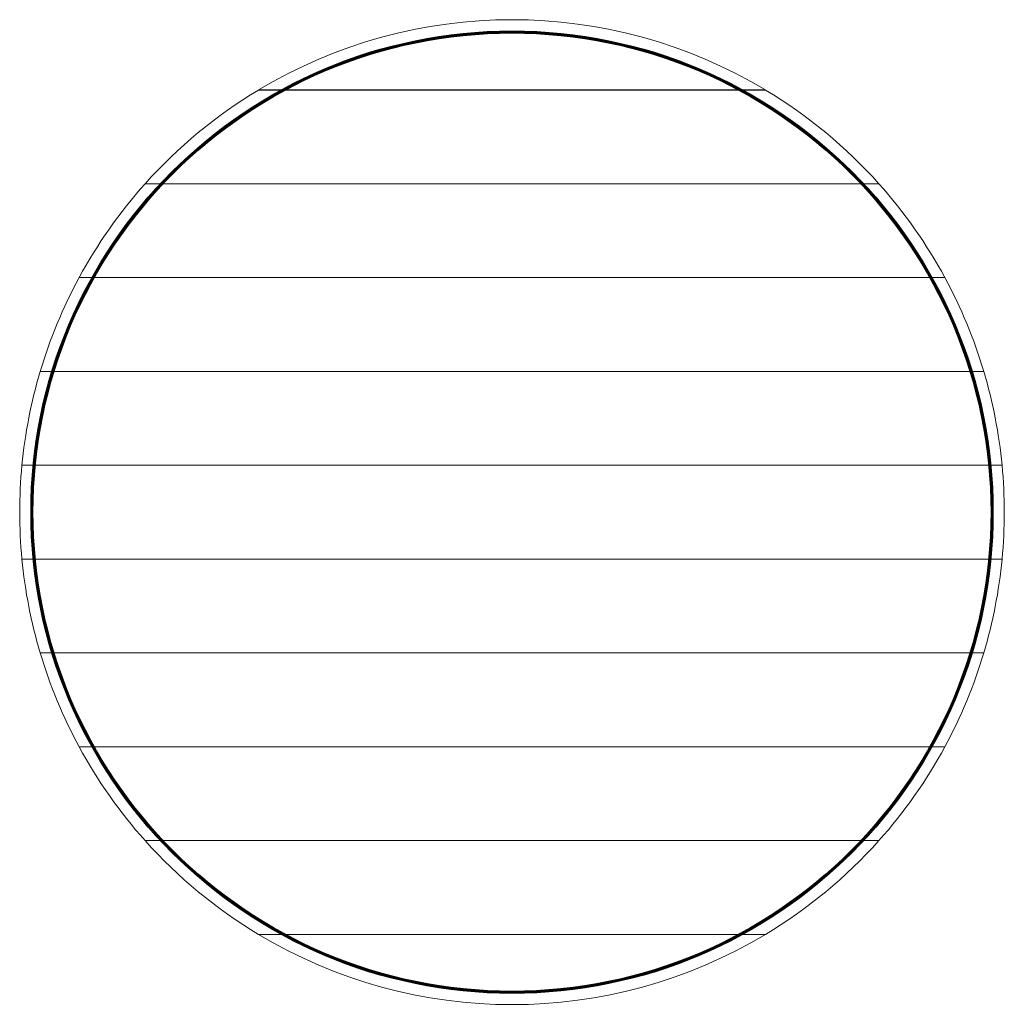
# Model space of a CAD drawing. Units: millimetres. Extents: x -4000 to 4000, y -38890 to 4000.
# Drawn here: x -4000 to 4000, y -3948 to 4000 of the extents above; entities that cross this region are included whole.
import ezdxf

# ---------------------------------------------------------------- set-up
doc = ezdxf.new("R2010")
doc.units = ezdxf.units.MM

msp = doc.modelspace()

# ---------------------------------------------------------------- linework, layer by layer
at = {"color": 7, "linetype": 'Continuous', "lineweight": 0}
for p, q in [((2059.8, 3428.9), (-2059.8, 3428.9)), ((-2059.6, 3429), (2059.6, 3429)), ((-2019.2, 3428.9), (-2018.9, 3429)), ((-2018, 3428.9), (-2017.7, 3429)), ((-1969, 3429), (-1968.9, 3428.9)), ((-1967.6, 3429), (-1967.5, 3428.9)), ((-1967.1, 3429), (-1967, 3428.9)), ((-1871.6, 3429), (-1871.8, 3428.9)), ((-1855.1, 3429), (-1855.3, 3428.9)), ((-1854.1, 3429), (-1854.3, 3428.9)), ((-1836.9, 3429), (-1837, 3428.9)), ((-1728.5, 3429), (-1728.7, 3428.9)), ((1728.7, 3428.9), (1728.5, 3429)), ((1826.9, 3429), (1826.8, 3428.9)), ((1889.9, 3428.9), (1889.7, 3429)), ((1990.4, 3429), (1990.3, 3428.9)), ((1991.8, 3429), (1991.7, 3428.9)), ((1992.2, 3429), (1992.2, 3428.9)), ((2981.2, 2666.9), (-2981.2, 2666.9)), ((-2981.1, 2667), (2981.1, 2667)), ((3517.3, 1904.9), (-3517.3, 1904.9)), ((-3517.2, 1905), (3517.2, 1905)), ((-3494.2, 1904.9), (-3494.2, 1905)), ((-3493.8, 1904.9), (-3493.7, 1905)), ((-3420.3, 1905), (-3420.4, 1904.9)), ((-3328.4, 1905), (-3328.5, 1904.9)), ((3334.4, 1904.9), (3334.4, 1905)), ((3391.7, 1904.9), (3391.6, 1905)), ((-3833.2, 1143), (3833.2, 1143)), ((3833.2, 1142.9), (-3833.2, 1142.9)), ((-3981.8, 381), (3981.8, 381)), ((3981.8, 380.9), (-3981.8, 380.9)), ((-3981.8, -381), (3981.8, -381)), ((3981.8, -381.1), (-3981.8, -381.1)), ((-3833.2, -1143), (3480.5, -1143)), ((3480.5, -1143), (-3833.2, -1143.1)), ((3833.2, -1143.1), (3480.3, -1143.1)), ((3480.5, -1143), (3833.2, -1143)), ((-3517.2, -1905), (3517.2, -1905)), ((3517.2, -1905.1), (-3517.2, -1905.1)), ((-3391.6, -1905), (-3391.6, -1905.1)), ((-3334.4, -1905), (-3334.3, -1905.1)), ((3328.4, -1905.1), (3328.4, -1905)), ((3420.3, -1905.1), (3420.3, -1905)), ((3493.7, -1905), (3493.7, -1905.1)), ((3494.2, -1905), (3494.1, -1905.1)), ((-2981.1, -2667), (2981.1, -2667)), ((2981, -2667.1), (-2981, -2667.1)), ((-2059.6, -3429), (-642.8, -3429)), ((-642.8, -3429.1), (-2059.4, -3429.1)), ((-1992.3, -3429.1), (-1992.2, -3429)), ((-1991.8, -3429.1), (-1991.8, -3429)), ((-1990.4, -3429.1), (-1990.4, -3429)), ((-1889.7, -3429), (-1889.5, -3429.1)), ((-1827, -3429.1), (-1826.9, -3429)), ((-1728.5, -3429), (-1728.3, -3429.1)), ((-642.8, -3429), (2059.6, -3429)), ((2059.4, -3429.1), (-642.8, -3429.1)), ((1728.3, -3429.1), (1728.5, -3429)), ((1836.7, -3429.1), (1836.9, -3429)), ((1854, -3429.1), (1854.1, -3429)), ((1855, -3429.1), (1855.1, -3429)), ((1871.4, -3429.1), (1871.6, -3429)), ((1967.2, -3429.1), (1967.1, -3429)), ((1967.6, -3429.1), (1967.6, -3429)), ((1969, -3429.1), (1969, -3429)), ((2017.7, -3429), (2017.5, -3429.1)), ((2018.9, -3429), (2018.7, -3429.1))]:
    msp.add_line(p, q, dxfattribs=at)
at = {"color": 2}
for radius in [3908, 3900, 3892]:
    msp.add_circle((0, 0), radius, dxfattribs=at)
at = {"color": 7, "linetype": 'Continuous', "lineweight": 0}
for start, end in [(59.0092, 120.9908), (120.99358, 138.18328), (41.81672, 59.00642), (138.1852, 151.55923), (28.44077, 41.8148), (151.56086, 163.39632), (16.60368, 28.43914), (163.39781, 174.53429), (5.46571, 16.60219), (174.53573, 185.46571), (354.53429, 5.46427), (185.46715, 196.60368), (343.39632, 354.53285), (196.60518, 208.44077), (331.55923, 343.39482), (208.4424, 221.81672), (318.18328, 331.5576), (221.81864, 239.0092), (300.9908, 318.18136), (239.01198, 300.98802)]:
    msp.add_arc((0, 0), 4000, start, end, dxfattribs=at)

doc.saveas('drawing.dxf')
